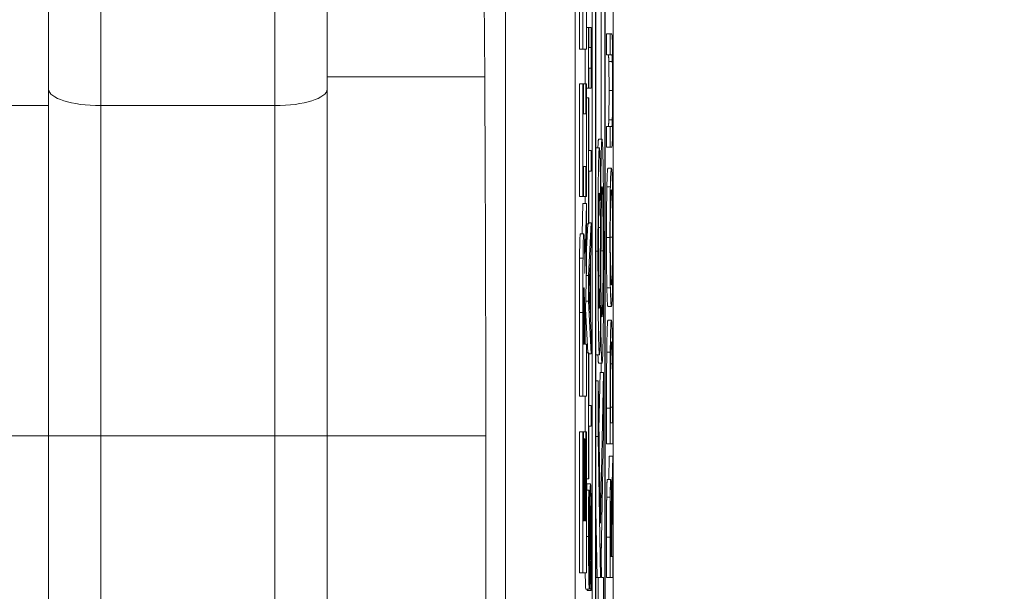
# Model space of a CAD drawing. Units: inches. Extents: x 0.1 to 10.9, y 0.1 to 8.4.
# Drawn here: x 8.9 to 9, y 4.8 to 4.8 of the extents above; entities that cross this region are included whole.
import ezdxf

# ---------------------------------------------------------------- set-up
doc = ezdxf.new("R2010")
doc.units = ezdxf.units.IN
doc.header["$MEASUREMENT"] = 0
for name, color, linetype, lineweight in [('Dimension (ANSI)', 7, 'Continuous', 5), ('Visible (ANSI)', 7, 'Continuous', 5), ('Visible Narrow (ANSI)', 7, 'Continuous', 5)]:
    doc.layers.add(name, color=color, linetype=linetype, lineweight=lineweight)
doc.styles.add('Note Text (ANSI)', font='tahoma.ttf')
doc.dimstyles.new('Default (ANSI)', dxfattribs={"dimtxt": 0.045, "dimasz": 0.06, "dimexe": 0.0625, "dimexo": 0.001, "dimgap": 0.031, "dimtad": 0, "dimtih": 1, "dimtoh": 1, "dimrnd": 1e-08, "dimzin": 4, "dimdsep": 46, "dimtxsty": 'Note Text (ANSI)', "dimblk": 'Filled-1', "dimcen": 0.09, "dimdle": 0.394, "dimclrd": 256, "dimclre": 256, "dimclrt": 256, "dimadec": 0, "dimazin": 1, "dimtfac": 2.666667, "dimtofl": 0, "dimtmove": 0, "dimatfit": 3, "dimldrblk": 'Filled-1', "dimfxl": 1, "dimtolj": 1, "dimtzin": 4, "dimlwd": -1, "dimlwe": -1, "dimarcsym": 0})

# ---------------------------------------------------------------- blocks, each defined once
blk = doc.blocks.new('Filled-1')
at = {"color": 0}
for p, q in [((0, 0), (-1, 0.1667)), ((-1, 0.1667), (-1, -0.1667)), ((-1, 0), (0, 0)), ((-1, -0.1667), (0, 0))]:
    blk.add_line(p, q, dxfattribs=at)
at = {"color": 0, "flags": 128}
blk.add_lwpolyline([(-1, -0.1667), (0, 0), (-1, 0.1667), (-1, -0.1667)], dxfattribs=at)
at = {"color": 0}
blk.add_solid([(-1, -0.1667), (0, 0), (-1, 0.1667), (-1, -0.1667)], dxfattribs=at)
blk = doc.blocks.new('*D25')
at = {"layer": 'Defpoints', "color": 0, "transparency": 16777216}
for p in [(9.657394, 5.339922), (8.94258, 4.956628), (9.657394, 4.474722)]:
    blk.add_point(p, dxfattribs=at)
at = {"layer": 'Dimension (ANSI)', "transparency": 16777216}
for p, q in [((8.94258, 4.957628), (8.94258, 5.402422)), ((9.657394, 4.475722), (9.657394, 5.402422)), ((9.00258, 5.339922), (9.200384, 5.339922)), ((9.597394, 5.339922), (9.39959, 5.339922))]:
    blk.add_line(p, q, dxfattribs=at)
at = {"layer": 'Dimension (ANSI)', "transparency": 16777216, "xscale": 0.0599999986588955, "yscale": 0.0599999986588955, "zscale": 0.0599999986588955, "rotation": 180}
blk.add_blockref('Filled-1', (8.94258, 5.339922), dxfattribs=at)
at = {"layer": 'Dimension (ANSI)', "transparency": 16777216, "xscale": 0.0599999986588955, "yscale": 0.0599999986588955, "zscale": 0.0599999986588955}
blk.add_blockref('Filled-1', (9.657394, 5.339922), dxfattribs=at)
at = {"layer": 'Dimension (ANSI)', "transparency": 16777216, "insert": (9.299987, 5.339922), "char_height": 0.045, "attachment_point": 5, "style": 'Note Text (ANSI)'}
blk.add_mtext('\\A1; 3.27\\P[83]', dxfattribs=at)
blk = doc.blocks.new('*D26')
at = {"layer": 'Defpoints', "color": 0, "transparency": 16777216}
for p in [(8.88008, 4.956628), (8.732938, 4.474722), (9.594894, 4.474722)]:
    blk.add_point(p, dxfattribs=at)
at = {"layer": 'Dimension (ANSI)', "transparency": 16777216}
for p, q in [((8.87908, 4.956628), (8.670438, 4.956628)), ((8.732938, 4.896628), (8.732938, 4.814079)), ((8.732938, 4.534722), (8.732938, 4.617271)), ((9.593894, 4.474722), (8.670438, 4.474722))]:
    blk.add_line(p, q, dxfattribs=at)
at = {"layer": 'Dimension (ANSI)', "transparency": 16777216, "xscale": 0.0599999986588955, "yscale": 0.0599999986588955, "zscale": 0.0599999986588955}
for p, rotation in [((8.732938, 4.956628), 90), ((8.732938, 4.474722), 270)]:
    blk.add_blockref('Filled-1', p, dxfattribs=dict(at, rotation=rotation))
at = {"layer": 'Dimension (ANSI)', "transparency": 16777216, "insert": (8.732938, 4.715675), "char_height": 0.045, "attachment_point": 5, "style": 'Note Text (ANSI)'}
blk.add_mtext('\\A1; 2.20\\P[56]', dxfattribs=at)

msp = doc.modelspace()

# ---------------------------------------------------------------- linework, layer by layer
at = {"layer": 'Visible (ANSI)'}
for p, q in [((8.94807, 4.828503), (8.94807, 4.458714)), ((8.950456, 4.459188), (8.950456, 4.828029)), ((8.949143, 4.559325), (8.949143, 4.821343)), ((8.949362, 4.821343), (8.949362, 4.465874)), ((8.949959, 4.465874), (8.949959, 4.821343)), ((8.949382, 4.467036), (8.949382, 4.820181)), ((8.94972, 4.778894), (8.94972, 4.820181)), ((8.949938, 4.820181), (8.949938, 4.467036)), ((8.914987, 4.78205), (8.914987, 4.808049)), ((8.932487, 4.808049), (8.932487, 4.78205)), ((8.942396, 4.782826), (8.94226, 4.806246)), ((8.943695, 4.806246), (8.943695, 4.480971)), ((8.94834, 4.784564), (8.94834, 4.793434)), ((8.948559, 4.793434), (8.948559, 4.784564)), ((8.948788, 4.784564), (8.948788, 4.793434)), ((8.948788, 4.785921), (8.948921, 4.785921)), ((8.948938, 4.785921), (8.948921, 4.785921)), ((8.948921, 4.785921), (8.948921, 4.782108)), ((8.948938, 4.784669), (8.948938, 4.785921)), ((8.948938, 4.785921), (8.949075, 4.785921)), ((8.949093, 4.785921), (8.949075, 4.785921)), ((8.949075, 4.785921), (8.949075, 4.784669)), ((8.949093, 4.782108), (8.949093, 4.785921)), ((8.95005, 4.785522), (8.950269, 4.785522)), ((8.95005, 4.784214), (8.95005, 4.785522)), ((8.950376, 4.785522), (8.950269, 4.785522)), ((8.950269, 4.785522), (8.950269, 4.784214)), ((8.94834, 4.784564), (8.948559, 4.784564)), ((8.948559, 4.784564), (8.948788, 4.784564)), ((8.948702, 4.782373), (8.948702, 4.784564)), ((8.949075, 4.784669), (8.948938, 4.784669)), ((8.95005, 4.784214), (8.950269, 4.784214)), ((8.950269, 4.784214), (8.950377, 4.784214)), ((8.948938, 4.782108), (8.948938, 4.78336)), ((8.948938, 4.78336), (8.949075, 4.78336)), ((8.949075, 4.78336), (8.949075, 4.782108)), ((8.914987, 4.76026), (8.914987, 4.78205)), ((8.94834, 4.782373), (8.948559, 4.782373)), ((8.94834, 4.77531), (8.94834, 4.782373)), ((8.948598, 4.782373), (8.948559, 4.782373)), ((8.948559, 4.782373), (8.948559, 4.77531)), ((8.948598, 4.78049), (8.948598, 4.782373)), ((8.948598, 4.782373), (8.948748, 4.782373)), ((8.948788, 4.782373), (8.948748, 4.782373)), ((8.948748, 4.782373), (8.948748, 4.78049)), ((8.948788, 4.77531), (8.948788, 4.782373)), ((8.948788, 4.782108), (8.948921, 4.782108)), ((8.948921, 4.782108), (8.948938, 4.782108)), ((8.948938, 4.782108), (8.949075, 4.782108)), ((8.949075, 4.782108), (8.949093, 4.782108)), ((8.948788, 4.781494), (8.948921, 4.781494)), ((8.948941, 4.781494), (8.948921, 4.781494)), ((8.948921, 4.781494), (8.948921, 4.773581)), ((8.948941, 4.778191), (8.948941, 4.781494)), ((8.948748, 4.78049), (8.948598, 4.78049)), ((8.95005, 4.779707), (8.950269, 4.779707)), ((8.95005, 4.778399), (8.95005, 4.779707)), ((8.950376, 4.779707), (8.950269, 4.779707)), ((8.950269, 4.779707), (8.950269, 4.778399)), ((8.949548, 4.778894), (8.949766, 4.778894)), ((8.949093, 4.778191), (8.948941, 4.778191)), ((8.949093, 4.776883), (8.949093, 4.778191)), ((8.949382, 4.778351), (8.949598, 4.778351)), ((8.95005, 4.778399), (8.950269, 4.778399)), ((8.950269, 4.778399), (8.950376, 4.778399)), ((8.948598, 4.77531), (8.948598, 4.777193)), ((8.948598, 4.777193), (8.948748, 4.777193)), ((8.948748, 4.777193), (8.948748, 4.77531)), ((8.948941, 4.773581), (8.948941, 4.776883)), ((8.948941, 4.776883), (8.949093, 4.776883)), ((8.950136, 4.777083), (8.950355, 4.777083)), ((8.95007, 4.775902), (8.950289, 4.775902)), ((8.94834, 4.77531), (8.948559, 4.77531)), ((8.948559, 4.77531), (8.948598, 4.77531)), ((8.948598, 4.77531), (8.948748, 4.77531)), ((8.948702, 4.774864), (8.948702, 4.77531)), ((8.948748, 4.77531), (8.948788, 4.77531)), ((8.949681, 4.775065), (8.949679, 4.775065)), ((8.948527, 4.772949), (8.948569, 4.774864)), ((8.948569, 4.774864), (8.948788, 4.774864)), ((8.948788, 4.774864), (8.94869, 4.77045)), ((8.948788, 4.770854), (8.948788, 4.774864)), ((8.948788, 4.771986), (8.94887, 4.773581)), ((8.948788, 4.773581), (8.948921, 4.773581)), ((8.949093, 4.773652), (8.948921, 4.770334)), ((8.948921, 4.773581), (8.948941, 4.773581)), ((8.948941, 4.773652), (8.949093, 4.773652)), ((8.949093, 4.772272), (8.949093, 4.773652)), ((8.949548, 4.773358), (8.949667, 4.773358)), ((8.948403, 4.772949), (8.948621, 4.772949)), ((8.949045, 4.771379), (8.949093, 4.772272)), ((8.949045, 4.767622), (8.949045, 4.771379)), ((8.948703, 4.767206), (8.948788, 4.770854)), ((8.948944, 4.769496), (8.949025, 4.77102)), ((8.949025, 4.77102), (8.949025, 4.767981)), ((8.948776, 4.770334), (8.948921, 4.770334)), ((8.948921, 4.770334), (8.948921, 4.768722)), ((8.949549, 4.77031), (8.949646, 4.77031)), ((8.949025, 4.767981), (8.948944, 4.769496)), ((8.95007, 4.76956), (8.950289, 4.76956)), ((8.948871, 4.765468), (8.948727, 4.768236)), ((8.948738, 4.768722), (8.948921, 4.768722)), ((8.948921, 4.768722), (8.949093, 4.765404)), ((8.949677, 4.768476), (8.949679, 4.768476)), ((8.950136, 4.76838), (8.950355, 4.76838)), ((8.94834, 4.762738), (8.94834, 4.768014)), ((8.948559, 4.768014), (8.948559, 4.762738)), ((8.949093, 4.766728), (8.949045, 4.767622)), ((8.948601, 4.766014), (8.948601, 4.76712)), ((8.948703, 4.766014), (8.948703, 4.767206)), ((8.950136, 4.767518), (8.950355, 4.767518)), ((8.948662, 4.766961), (8.948662, 4.766014)), ((8.949093, 4.765404), (8.949093, 4.766728)), ((8.948662, 4.766014), (8.948601, 4.766014)), ((8.948788, 4.766014), (8.948703, 4.766014)), ((8.948788, 4.762738), (8.948788, 4.766014)), ((8.948788, 4.765468), (8.948921, 4.765468)), ((8.948941, 4.765468), (8.948921, 4.765468)), ((8.948921, 4.765468), (8.948921, 4.757555)), ((8.948941, 4.762165), (8.948941, 4.765468)), ((8.948941, 4.765404), (8.949093, 4.765404)), ((8.949382, 4.765349), (8.949601, 4.765349)), ((8.949548, 4.764822), (8.949767, 4.764822)), ((8.94972, 4.764232), (8.94972, 4.764822)), ((8.9503, 4.764782), (8.950409, 4.764782)), ((8.949571, 4.760639), (8.949643, 4.764232)), ((8.949643, 4.764232), (8.949862, 4.764232)), ((8.949862, 4.764232), (8.949672, 4.754771)), ((8.949862, 4.760498), (8.949862, 4.764232)), ((8.949382, 4.763705), (8.949518, 4.763705)), ((8.949672, 4.754771), (8.949518, 4.763705)), ((8.949518, 4.763705), (8.949518, 4.760211)), ((8.94834, 4.762738), (8.948559, 4.762738)), ((8.948559, 4.762738), (8.948788, 4.762738)), ((8.948702, 4.760505), (8.948702, 4.762738)), ((8.949093, 4.762165), (8.948941, 4.762165)), ((8.949093, 4.760857), (8.949093, 4.762165)), ((8.950289, 4.761065), (8.950289, 4.762062)), ((8.950421, 4.762062), (8.950421, 4.761065)), ((8.950441, 4.759756), (8.950441, 4.762022)), ((8.95005, 4.759756), (8.95005, 4.761998)), ((8.950269, 4.761998), (8.950269, 4.759756)), ((8.948941, 4.757555), (8.948941, 4.760857)), ((8.948941, 4.760857), (8.949093, 4.760857)), ((8.950421, 4.761065), (8.950289, 4.761065)), ((8.914987, 4.715675), (8.914987, 4.76026)), ((8.932487, 4.76026), (8.932487, 4.715675)), ((8.94246, 4.715675), (8.94246, 4.76026)), ((8.94834, 4.760505), (8.948559, 4.760505)), ((8.94834, 4.751634), (8.94834, 4.760505)), ((8.948602, 4.760505), (8.948559, 4.760505)), ((8.948559, 4.760505), (8.948559, 4.751634)), ((8.948602, 4.75491), (8.948602, 4.760505)), ((8.948602, 4.760505), (8.948744, 4.760505)), ((8.948788, 4.760505), (8.948744, 4.760505)), ((8.948744, 4.760505), (8.948744, 4.75491)), ((8.948788, 4.751634), (8.948788, 4.760505)), ((8.949382, 4.760211), (8.949518, 4.760211)), ((8.949518, 4.760211), (8.949677, 4.751357)), ((8.949702, 4.752617), (8.949862, 4.760498)), ((8.948602, 4.760069), (8.948642, 4.760069)), ((8.948686, 4.760069), (8.948642, 4.760069)), ((8.948642, 4.760069), (8.948642, 4.75491)), ((8.948686, 4.75491), (8.948686, 4.760069)), ((8.95005, 4.759756), (8.950269, 4.759756)), ((8.950269, 4.759756), (8.950441, 4.759756)), ((8.950191, 4.757515), (8.950222, 4.758975)), ((8.950222, 4.758975), (8.950441, 4.758975)), ((8.950441, 4.758975), (8.950366, 4.755473)), ((8.950441, 4.757275), (8.950441, 4.758975)), ((8.948788, 4.757555), (8.948921, 4.757555)), ((8.948825, 4.757227), (8.949044, 4.757227)), ((8.948921, 4.757555), (8.948941, 4.757555)), ((8.950097, 4.757515), (8.950316, 4.757515)), ((8.950372, 4.754164), (8.950441, 4.757275)), ((8.948788, 4.756845), (8.948929, 4.756845)), ((8.948956, 4.756845), (8.948929, 4.756845)), ((8.948956, 4.756749), (8.948956, 4.756845)), ((8.949458, 4.751357), (8.949382, 4.755581)), ((8.950295, 4.755592), (8.950344, 4.755592)), ((8.948642, 4.75491), (8.948602, 4.75491)), ((8.948744, 4.75491), (8.948686, 4.75491)), ((8.950372, 4.752665), (8.950372, 4.754164)), ((8.94972, 4.751641), (8.94972, 4.753478)), ((8.95005, 4.751356), (8.95005, 4.753893)), ((8.950269, 4.753893), (8.950269, 4.751356)), ((8.950289, 4.752665), (8.950289, 4.753965)), ((8.950353, 4.753813), (8.950353, 4.752665)), ((8.949725, 4.751357), (8.949702, 4.752617)), ((8.950353, 4.752665), (8.950289, 4.752665)), ((8.950441, 4.752665), (8.950372, 4.752665)), ((8.950441, 4.751356), (8.950441, 4.752665)), ((8.94834, 4.751634), (8.948559, 4.751634)), ((8.948559, 4.751634), (8.948788, 4.751634)), ((8.949382, 4.751357), (8.949518, 4.751357)), ((8.949677, 4.751357), (8.949518, 4.751357)), ((8.949518, 4.751357), (8.949518, 4.748485)), ((8.949862, 4.751357), (8.949725, 4.751357)), ((8.949862, 4.748485), (8.949862, 4.751357)), ((8.95005, 4.751356), (8.950269, 4.751356)), ((8.950269, 4.751356), (8.950441, 4.751356)), ((8.948748, 4.750606), (8.948967, 4.750606)), ((8.948835, 4.750535), (8.948835, 4.750606)), ((8.948835, 4.750535), (8.949054, 4.750535)), ((8.948974, 4.75063), (8.949054, 4.75063)), ((8.949054, 4.75063), (8.949054, 4.750535)), ((8.949054, 4.750535), (8.949082, 4.750535))]:
    msp.add_line(p, q, dxfattribs=at)
for points, degree, knots in [([(8.950428, 4.784581), (8.950426, 4.784756), (8.950422, 4.784905), (8.950415, 4.785154), (8.950411, 4.785248), (8.950397, 4.785476), (8.950386, 4.785522), (8.950376, 4.785522)], 3, [-0.03760246, -0.03760246, -0.03760246, -0.03760246, -0.0292035, -0.0292035, -0.02061143, -0.02061143, 0, 0, 0, 0]), ([(8.950444, 4.781957), (8.950444, 4.782807), (8.950442, 4.783301), (8.950437, 4.783966), (8.950433, 4.784295), (8.950428, 4.784581)], 3, [-0.02494248, -0.02494248, -0.02494248, -0.02494248, -0.01397433, -0.01397433, 0, 0, 0, 0]), ([(8.950377, 4.784214), (8.950388, 4.784214), (8.950394, 4.784156), (8.950402, 4.784063), (8.950406, 4.783955), (8.950411, 4.783791)], 3, [-0.01632644, -0.01632644, -0.01632644, -0.01632644, -0.01035812, -0.01035812, 0, 0, 0, 0]), ([(8.950411, 4.783791), (8.950413, 4.783702), (8.950415, 4.783595), (8.950419, 4.783306), (8.950421, 4.783143), (8.950424, 4.782694), (8.950425, 4.782326), (8.950425, 4.781957)], 3, [-0.02008036, -0.02008036, -0.02008036, -0.02008036, -0.01694145, -0.01694145, -0.0128723, -0.0128723, 0, 0, 0, 0]), ([(8.94246, 4.76026), (8.94246, 4.764085), (8.942454, 4.767911), (8.942433, 4.775465), (8.942417, 4.779195), (8.942396, 4.782826)], 3, [-0.2665586, -0.2665586, -0.2665586, -0.2665586, -0.133314, -0.133314, 0, 0, 0, 0]), ([(8.932487, 4.78205), (8.932487, 4.77854), (8.932487, 4.774941), (8.932487, 4.771289), (8.932487, 4.767637), (8.932487, 4.76396), (8.932487, 4.76026)], 3, [0, 0, 0, 0, 0.5, 0.5, 0.5, 1, 1, 1, 1]), ([(8.950425, 4.781957), (8.950425, 4.781709), (8.950424, 4.781456), (8.950423, 4.781042), (8.950421, 4.780808), (8.950417, 4.7804), (8.950414, 4.78025), (8.950411, 4.78013)], 3, [-0.03044237, -0.03044237, -0.03044237, -0.03044237, -0.0171349, -0.0171349, -0.0075863, -0.0075863, 0, 0, 0, 0]), ([(8.950428, 4.77934), (8.950431, 4.779492), (8.950433, 4.77966), (8.950437, 4.780031), (8.950439, 4.780232), (8.950442, 4.780742), (8.950444, 4.781223), (8.950444, 4.781957)], 3, [-0.06051498, -0.06051498, -0.06051498, -0.06051498, -0.04330801, -0.04330801, -0.02555906, -0.02555906, 0, 0, 0, 0]), ([(8.950411, 4.78013), (8.950406, 4.779961), (8.950401, 4.779852), (8.950393, 4.779764), (8.950387, 4.779707), (8.950376, 4.779707)], 3, [-0.06441008, -0.06441008, -0.06441008, -0.06441008, -0.02247983, -0.02247983, 0, 0, 0, 0]), ([(8.950376, 4.778399), (8.950397, 4.778399), (8.950407, 4.778597), (8.950418, 4.778863), (8.950424, 4.77907), (8.950428, 4.77934)], 3, [-0.02418925, -0.02418925, -0.02418925, -0.02418925, -0.01318381, -0.01318381, 0, 0, 0, 0]), ([(8.949766, 4.778894), (8.949755, 4.778894), (8.949743, 4.778794), (8.949724, 4.778332), (8.949716, 4.778043), (8.949696, 4.776893), (8.949687, 4.77598), (8.949681, 4.775065)], 3, [-0.08402903, -0.08402903, -0.08402903, -0.08402903, -0.05612546, -0.05612546, -0.03464469, -0.03464469, 0, 0, 0, 0]), ([(8.94987, 4.771858), (8.94987, 4.772478), (8.949869, 4.773097), (8.949865, 4.77427), (8.949862, 4.774818), (8.949849, 4.77632), (8.949839, 4.776983), (8.949823, 4.777854), (8.949814, 4.778232), (8.949791, 4.77877), (8.949779, 4.778894), (8.949766, 4.778894)], 3, [-0.09146316, -0.09146316, -0.09146316, -0.09146316, -0.07983589, -0.07983589, -0.06900582, -0.06900582, -0.04874435, -0.04874435, -0.02514164, -0.02514164, 0, 0, 0, 0]), ([(8.949598, 4.778351), (8.949593, 4.778351), (8.949587, 4.778323), (8.949576, 4.778203), (8.949571, 4.778115), (8.949557, 4.777759), (8.949549, 4.777415), (8.949535, 4.776579), (8.949526, 4.775966), (8.949513, 4.774042), (8.949511, 4.772941), (8.949511, 4.771858)], 3, [-0.1453917, -0.1453917, -0.1453917, -0.1453917, -0.1261965, -0.1261965, -0.1078476, -0.1078476, -0.0719527, -0.0719527, -0.0377154, -0.0377154, 0, 0, 0, 0]), ([(8.949679, 4.775065), (8.949673, 4.775768), (8.949666, 4.776411), (8.949645, 4.777555), (8.949633, 4.777875), (8.949617, 4.77824), (8.949608, 4.778351), (8.949598, 4.778351)], 3, [-0.0480066, -0.0480066, -0.0480066, -0.0480066, -0.03465621, -0.03465621, -0.01929134, -0.01929134, 0, 0, 0, 0]), ([(8.950355, 4.777083), (8.950335, 4.777083), (8.950322, 4.776891), (8.950304, 4.776501), (8.950296, 4.776247), (8.950289, 4.775902)], 3, [-0.03881777, -0.03881777, -0.03881777, -0.03881777, -0.01849364, -0.01849364, 0, 0, 0, 0]), ([(8.950421, 4.775902), (8.950417, 4.776099), (8.950413, 4.776267), (8.950403, 4.776562), (8.950398, 4.776683), (8.950384, 4.776939), (8.950371, 4.777083), (8.950355, 4.777083)], 3, [-0.07185308, -0.07185308, -0.07185308, -0.07185308, -0.05325498, -0.05325498, -0.03318844, -0.03318844, 0, 0, 0, 0]), ([(8.949712, 4.773389), (8.949718, 4.77416), (8.949725, 4.774796), (8.949736, 4.775361), (8.94974, 4.775558), (8.949754, 4.77587), (8.949763, 4.775926), (8.949771, 4.775926)], 3, [-0.06792942, -0.06792942, -0.06792942, -0.06792942, -0.03067358, -0.03067358, -0.01603617, -0.01603617, 0, 0, 0, 0]), ([(8.949771, 4.775926), (8.94978, 4.775926), (8.94979, 4.775844), (8.949805, 4.775465), (8.949811, 4.775228), (8.949821, 4.774658), (8.949826, 4.774279), (8.949834, 4.773152), (8.949836, 4.772519), (8.949836, 4.77189)], 3, [-0.09582469, -0.09582469, -0.09582469, -0.09582469, -0.06583042, -0.06583042, -0.04223846, -0.04223846, -0.02192466, -0.02192466, 0, 0, 0, 0]), ([(8.950289, 4.775902), (8.950285, 4.775709), (8.950281, 4.775494), (8.950275, 4.774965), (8.950272, 4.774683), (8.950267, 4.773923), (8.950265, 4.77333), (8.950265, 4.772727)], 3, [-0.03488862, -0.03488862, -0.03488862, -0.03488862, -0.02866111, -0.02866111, -0.0209848, -0.0209848, 0, 0, 0, 0]), ([(8.950303, 4.774913), (8.950311, 4.775261), (8.95032, 4.775427), (8.950334, 4.775663), (8.950345, 4.775719), (8.950355, 4.775719)], 3, [-0.0304557, -0.0304557, -0.0304557, -0.0304557, -0.02007882, -0.02007882, 0, 0, 0, 0]), ([(8.950355, 4.775719), (8.950362, 4.775719), (8.95037, 4.77569), (8.950383, 4.775551), (8.950389, 4.775452), (8.950403, 4.775091), (8.950408, 4.77484), (8.950416, 4.774419), (8.950419, 4.774149), (8.950423, 4.77349), (8.950425, 4.773116), (8.950425, 4.772735)], 3, [-0.04741968, -0.04741968, -0.04741968, -0.04741968, -0.04007681, -0.04007681, -0.03380475, -0.03380475, -0.0248011, -0.0248011, -0.01326676, -0.01326676, 0, 0, 0, 0]), ([(8.950444, 4.772727), (8.950444, 4.773078), (8.950444, 4.773428), (8.950441, 4.774093), (8.950439, 4.774413), (8.950433, 4.775169), (8.950428, 4.775564), (8.950421, 4.775902)], 3, [-0.04159661, -0.04159661, -0.04159661, -0.04159661, -0.02928975, -0.02928975, -0.01778624, -0.01778624, 0, 0, 0, 0]), ([(8.949545, 4.771842), (8.949545, 4.772171), (8.949545, 4.772503), (8.949547, 4.773116), (8.949548, 4.7734), (8.949553, 4.773976), (8.949556, 4.774342), (8.949567, 4.774948), (8.949573, 4.775151), (8.949585, 4.775445), (8.949592, 4.775511), (8.949599, 4.775511)], 3, [-0.07745948, -0.07745948, -0.07745948, -0.07745948, -0.05996592, -0.05996592, -0.04432024, -0.04432024, -0.02667314, -0.02667314, -0.01394179, -0.01394179, 0, 0, 0, 0]), ([(8.949599, 4.775511), (8.949607, 4.775511), (8.949615, 4.775462), (8.949634, 4.775172), (8.949641, 4.774913), (8.949653, 4.774438), (8.949661, 4.773896), (8.949667, 4.773358)], 3, [-0.03315102, -0.03315102, -0.03315102, -0.03315102, -0.02898656, -0.02898656, -0.02286903, -0.02286903, 0, 0, 0, 0]), ([(8.950285, 4.772735), (8.950285, 4.772992), (8.950285, 4.773247), (8.950288, 4.773729), (8.950289, 4.773954), (8.950294, 4.774458), (8.950298, 4.774706), (8.950303, 4.774913)], 3, [-0.02921501, -0.02921501, -0.02921501, -0.02921501, -0.02025609, -0.02025609, -0.0118747, -0.0118747, 0, 0, 0, 0]), ([(8.949667, 4.773358), (8.949664, 4.772621), (8.949659, 4.771947), (8.949654, 4.771297), (8.949649, 4.770699), (8.949646, 4.77031)], 3, [-0.02552331, -0.02552331, -0.02552331, -0.02552331, -0.01513599, -0.01513599, 0, 0, 0, 0]), ([(8.94969, 4.770231), (8.949694, 4.770843), (8.949698, 4.771457), (8.949705, 4.772492), (8.949708, 4.772991), (8.949712, 4.773389)], 3, [-0.03861314, -0.03861314, -0.03861314, -0.03861314, -0.015618, -0.015618, 0, 0, 0, 0]), ([(8.948621, 4.772949), (8.948615, 4.772949), (8.948608, 4.772911), (8.948597, 4.77273), (8.948592, 4.772607), (8.948581, 4.772137), (8.948575, 4.771807), (8.948571, 4.771417)], 3, [-0.04392681, -0.04392681, -0.04392681, -0.04392681, -0.02860685, -0.02860685, -0.01608233, -0.01608233, 0, 0, 0, 0]), ([(8.94869, 4.77045), (8.948685, 4.771015), (8.948679, 4.771522), (8.948663, 4.772381), (8.948655, 4.77257), (8.948642, 4.772872), (8.948632, 4.772949), (8.948621, 4.772949)], 3, [-0.0369958, -0.0369958, -0.0369958, -0.0369958, -0.02877959, -0.02877959, -0.02034742, -0.02034742, 0, 0, 0, 0]), ([(8.950265, 4.772727), (8.950265, 4.772374), (8.950266, 4.772021), (8.950268, 4.771351), (8.95027, 4.771039), (8.950277, 4.770288), (8.950282, 4.769894), (8.950289, 4.76956)], 3, [-0.04135962, -0.04135962, -0.04135962, -0.04135962, -0.02913245, -0.02913245, -0.01763659, -0.01763659, 0, 0, 0, 0]), ([(8.950303, 4.770549), (8.9503, 4.77069), (8.950297, 4.770849), (8.950291, 4.771234), (8.95029, 4.771427), (8.950286, 4.771948), (8.950285, 4.772342), (8.950285, 4.772735)], 3, [-0.02483784, -0.02483784, -0.02483784, -0.02483784, -0.01962553, -0.01962553, -0.01369727, -0.01369727, 0, 0, 0, 0]), ([(8.950425, 4.772735), (8.950425, 4.772519), (8.950424, 4.772303), (8.950423, 4.771892), (8.950422, 4.771699), (8.950417, 4.771199), (8.950414, 4.770927), (8.950403, 4.770378), (8.950397, 4.770178), (8.950379, 4.769818), (8.950367, 4.769744), (8.950355, 4.769744)], 3, [-0.05981715, -0.05981715, -0.05981715, -0.05981715, -0.05346553, -0.05346553, -0.04749096, -0.04749096, -0.03725952, -0.03725952, -0.02349423, -0.02349423, 0, 0, 0, 0]), ([(8.950421, 4.769552), (8.950425, 4.769746), (8.950428, 4.769961), (8.950434, 4.770426), (8.950437, 4.770676), (8.950443, 4.771517), (8.950444, 4.772118), (8.950444, 4.772727)], 3, [-0.04274066, -0.04274066, -0.04274066, -0.04274066, -0.03173597, -0.03173597, -0.02120274, -0.02120274, 0, 0, 0, 0]), ([(8.948571, 4.771417), (8.948566, 4.770954), (8.948563, 4.770454), (8.94856, 4.769697), (8.948559, 4.769101), (8.948559, 4.768014)], 3, [-0.1297736, -0.1297736, -0.1297736, -0.1297736, -0.0378635, -0.0378635, 0, 0, 0, 0]), ([(8.949511, 4.771858), (8.949511, 4.771239), (8.949512, 4.77062), (8.949516, 4.769458), (8.949519, 4.768919), (8.94953, 4.767554), (8.949539, 4.766975), (8.949553, 4.766232), (8.949561, 4.76591), (8.94958, 4.765454), (8.94959, 4.765349), (8.949601, 4.765349)], 3, [-0.08045747, -0.08045747, -0.08045747, -0.08045747, -0.06913461, -0.06913461, -0.05873172, -0.05873172, -0.04139509, -0.04139509, -0.0213096, -0.0213096, 0, 0, 0, 0]), ([(8.949596, 4.768252), (8.949592, 4.768252), (8.949589, 4.768269), (8.949582, 4.768341), (8.949579, 4.768395), (8.949571, 4.7686), (8.949566, 4.768788), (8.949558, 4.769254), (8.949553, 4.769607), (8.949546, 4.770655), (8.949545, 4.77125), (8.949545, 4.771842)], 3, [-0.08196427, -0.08196427, -0.08196427, -0.08196427, -0.07011051, -0.07011051, -0.05900311, -0.05900311, -0.03929455, -0.03929455, -0.02062801, -0.02062801, 0, 0, 0, 0]), ([(8.949836, 4.77189), (8.949836, 4.771294), (8.949834, 4.77071), (8.949826, 4.769611), (8.94982, 4.769188), (8.949808, 4.768519), (8.949801, 4.768243), (8.949784, 4.767833), (8.949774, 4.767742), (8.949764, 4.767742)], 3, [-0.06910592, -0.06910592, -0.06910592, -0.06910592, -0.05330594, -0.05330594, -0.03746894, -0.03746894, -0.01998473, -0.01998473, 0, 0, 0, 0]), ([(8.94984, 4.766673), (8.94985, 4.767334), (8.949857, 4.768101), (8.949866, 4.769502), (8.94987, 4.770459), (8.94987, 4.771858)], 3, [-0.119392, -0.119392, -0.119392, -0.119392, -0.0487397, -0.0487397, 0, 0, 0, 0]), ([(8.949646, 4.77031), (8.949642, 4.769829), (8.949636, 4.769353), (8.949624, 4.768708), (8.949619, 4.768554), (8.949609, 4.768311), (8.949602, 4.768252), (8.949596, 4.768252)], 3, [-0.03492415, -0.03492415, -0.03492415, -0.03492415, -0.02233036, -0.02233036, -0.01315484, -0.01315484, 0, 0, 0, 0]), ([(8.949764, 4.767742), (8.949755, 4.767742), (8.949746, 4.767812), (8.949729, 4.76812), (8.949722, 4.768342), (8.949704, 4.769082), (8.949697, 4.769622), (8.94969, 4.770231)], 3, [-0.06232489, -0.06232489, -0.06232489, -0.06232489, -0.04283625, -0.04283625, -0.0246249, -0.0246249, 0, 0, 0, 0]), ([(8.950355, 4.769744), (8.950346, 4.769744), (8.950333, 4.769788), (8.950314, 4.770151), (8.950308, 4.770318), (8.950303, 4.770549)], 3, [-0.03957545, -0.03957545, -0.03957545, -0.03957545, -0.01314327, -0.01314327, 0, 0, 0, 0]), ([(8.948604, 4.768748), (8.948605, 4.768912), (8.948607, 4.769064), (8.948611, 4.769267), (8.948613, 4.769365), (8.94862, 4.769533), (8.948624, 4.769567), (8.948629, 4.769567)], 3, [-0.027728, -0.027728, -0.027728, -0.027728, -0.01580534, -0.01580534, -0.00842731, -0.00842731, 0, 0, 0, 0]), ([(8.948629, 4.769567), (8.948632, 4.769567), (8.948635, 4.769553), (8.948642, 4.76948), (8.948644, 4.769428), (8.948649, 4.769255), (8.948652, 4.769111), (8.948655, 4.768939)], 3, [-0.0177246, -0.0177246, -0.0177246, -0.0177246, -0.01251706, -0.01251706, -0.00764742, -0.00764742, 0, 0, 0, 0]), ([(8.950289, 4.76956), (8.950297, 4.769161), (8.950306, 4.76888), (8.950323, 4.768568), (8.950335, 4.76838), (8.950355, 4.76838)], 3, [-0.1020585, -0.1020585, -0.1020585, -0.1020585, -0.0389283, -0.0389283, 0, 0, 0, 0]), ([(8.950355, 4.76838), (8.950369, 4.76838), (8.950384, 4.768489), (8.950406, 4.768967), (8.950414, 4.769215), (8.950421, 4.769552)], 3, [-0.04715285, -0.04715285, -0.04715285, -0.04715285, -0.01792415, -0.01792415, 0, 0, 0, 0]), ([(8.948655, 4.768939), (8.948656, 4.768827), (8.948658, 4.768703), (8.94866, 4.768374), (8.948661, 4.768198), (8.948662, 4.767753), (8.948662, 4.767338), (8.948662, 4.766961)], 3, [-0.01742384, -0.01742384, -0.01742384, -0.01742384, -0.01569699, -0.01569699, -0.01313603, -0.01313603, 0, 0, 0, 0]), ([(8.948601, 4.76712), (8.948601, 4.767434), (8.948601, 4.767749), (8.948602, 4.768297), (8.948603, 4.768529), (8.948604, 4.768748)], 3, [-0.01918014, -0.01918014, -0.01918014, -0.01918014, -0.00823972, -0.00823972, 0, 0, 0, 0]), ([(8.949601, 4.765349), (8.94961, 4.765349), (8.949619, 4.765413), (8.949636, 4.765757), (8.949643, 4.76602), (8.94966, 4.766815), (8.949669, 4.767612), (8.949677, 4.768476)], 3, [-0.05995245, -0.05995245, -0.05995245, -0.05995245, -0.04784649, -0.04784649, -0.03404163, -0.03404163, 0, 0, 0, 0]), ([(8.949679, 4.768476), (8.949685, 4.767678), (8.949693, 4.766934), (8.949714, 4.765737), (8.949725, 4.765401), (8.949744, 4.764946), (8.949755, 4.764822), (8.949767, 4.764822)], 3, [-0.05941211, -0.05941211, -0.05941211, -0.05941211, -0.04107034, -0.04107034, -0.02343184, -0.02343184, 0, 0, 0, 0]), ([(8.950355, 4.767518), (8.950345, 4.767518), (8.950336, 4.767461), (8.950316, 4.767152), (8.950309, 4.766919), (8.950295, 4.766396), (8.950288, 4.765999), (8.950283, 4.765524)], 3, [-0.0443282, -0.0443282, -0.0443282, -0.0443282, -0.03281293, -0.03281293, -0.01987109, -0.01987109, 0, 0, 0, 0]), ([(8.950427, 4.765508), (8.950423, 4.765864), (8.950418, 4.766173), (8.950405, 4.76674), (8.950398, 4.766965), (8.95038, 4.767399), (8.950368, 4.767518), (8.950355, 4.767518)], 3, [-0.05227119, -0.05227119, -0.05227119, -0.05227119, -0.03957824, -0.03957824, -0.02526151, -0.02526151, 0, 0, 0, 0]), ([(8.949767, 4.764822), (8.949775, 4.764822), (8.949782, 4.764868), (8.9498, 4.765091), (8.949807, 4.765272), (8.949822, 4.765707), (8.949832, 4.766137), (8.94984, 4.766673)], 3, [-0.04206176, -0.04206176, -0.04206176, -0.04206176, -0.03452773, -0.03452773, -0.0248212, -0.0248212, 0, 0, 0, 0]), ([(8.950299, 4.764662), (8.950302, 4.764928), (8.950305, 4.765164), (8.950314, 4.765569), (8.950318, 4.765727), (8.950333, 4.766074), (8.950344, 4.766154), (8.950355, 4.766154)], 3, [-0.04285738, -0.04285738, -0.04285738, -0.04285738, -0.03201769, -0.03201769, -0.02099441, -0.02099441, 0, 0, 0, 0]), ([(8.950355, 4.766154), (8.950362, 4.766154), (8.95037, 4.766116), (8.950383, 4.76594), (8.950389, 4.765818), (8.950401, 4.765367), (8.950406, 4.765101), (8.950409, 4.764782)], 3, [-0.05172018, -0.05172018, -0.05172018, -0.05172018, -0.02858879, -0.02858879, -0.01338615, -0.01338615, 0, 0, 0, 0]), ([(8.950283, 4.765524), (8.950278, 4.765115), (8.950275, 4.764648), (8.950271, 4.763926), (8.950269, 4.763323), (8.950269, 4.761998)], 3, [-0.1333628, -0.1333628, -0.1333628, -0.1333628, -0.0461553, -0.0461553, 0, 0, 0, 0]), ([(8.950441, 4.762022), (8.950441, 4.762644), (8.95044, 4.763375), (8.950437, 4.764265), (8.950434, 4.764815), (8.950427, 4.765508)], 3, [-0.09171462, -0.09171462, -0.09171462, -0.09171462, -0.02850412, -0.02850412, 0, 0, 0, 0]), ([(8.950289, 4.762062), (8.950289, 4.762848), (8.95029, 4.763298), (8.950293, 4.763938), (8.950295, 4.764312), (8.950299, 4.764662)], 3, [-0.02288554, -0.02288554, -0.02288554, -0.02288554, -0.01418924, -0.01418924, 0, 0, 0, 0]), ([(8.950409, 4.764782), (8.950412, 4.764604), (8.950414, 4.764416), (8.950417, 4.763936), (8.950418, 4.7637), (8.95042, 4.763096), (8.950421, 4.762565), (8.950421, 4.762062)], 3, [-0.02426825, -0.02426825, -0.02426825, -0.02426825, -0.02146633, -0.02146633, -0.01752477, -0.01752477, 0, 0, 0, 0]), ([(8.949044, 4.757227), (8.949039, 4.757227), (8.949035, 4.757204), (8.949028, 4.757099), (8.949024, 4.757023), (8.949015, 4.756741), (8.949012, 4.756526), (8.949005, 4.756041), (8.949002, 4.755659), (8.949, 4.755273)], 3, [-0.03065615, -0.03065615, -0.03065615, -0.03065615, -0.02585134, -0.02585134, -0.0214107, -0.0214107, -0.01405035, -0.01405035, 0, 0, 0, 0]), ([(8.94908, 4.756334), (8.949078, 4.75648), (8.949075, 4.75661), (8.949069, 4.756837), (8.949066, 4.756931), (8.949057, 4.757152), (8.94905, 4.757227), (8.949044, 4.757227)], 3, [-0.02743216, -0.02743216, -0.02743216, -0.02743216, -0.02044444, -0.02044444, -0.01326326, -0.01326326, 0, 0, 0, 0]), ([(8.950316, 4.757515), (8.950311, 4.757515), (8.950306, 4.757486), (8.950298, 4.75736), (8.950294, 4.757273), (8.950285, 4.756918), (8.950281, 4.756679), (8.950278, 4.756398)], 3, [-0.03625554, -0.03625554, -0.03625554, -0.03625554, -0.02190059, -0.02190059, -0.01167159, -0.01167159, 0, 0, 0, 0]), ([(8.950366, 4.755473), (8.950364, 4.755715), (8.950362, 4.755948), (8.950358, 4.756374), (8.950355, 4.756564), (8.950346, 4.757069), (8.95034, 4.757224), (8.95033, 4.757452), (8.950323, 4.757515), (8.950316, 4.757515)], 3, [-0.02775245, -0.02775245, -0.02775245, -0.02775245, -0.0243169, -0.0243169, -0.02104914, -0.02104914, -0.01461325, -0.01461325, 0, 0, 0, 0]), ([(8.948929, 4.756845), (8.948925, 4.75641), (8.948922, 4.755953), (8.948919, 4.755166), (8.948918, 4.754641), (8.948918, 4.753917)], 3, [-0.06305168, -0.06305168, -0.06305168, -0.06305168, -0.02521406, -0.02521406, 0, 0, 0, 0]), ([(8.948937, 4.754005), (8.948937, 4.754282), (8.948938, 4.754556), (8.94894, 4.755177), (8.948942, 4.755442), (8.948947, 4.756019), (8.948951, 4.756418), (8.948956, 4.756749)], 3, [-0.02702223, -0.02702223, -0.02702223, -0.02702223, -0.02205142, -0.02205142, -0.01563025, -0.01563025, 0, 0, 0, 0]), ([(8.949021, 4.754651), (8.949022, 4.754817), (8.949023, 4.754983), (8.949025, 4.755265), (8.949027, 4.755387), (8.94903, 4.755574), (8.949033, 4.755676), (8.949039, 4.755833), (8.949043, 4.755863), (8.949047, 4.755863)], 3, [-0.03441839, -0.03441839, -0.03441839, -0.03441839, -0.02386791, -0.02386791, -0.01482963, -0.01482963, -0.00762197, -0.00762197, 0, 0, 0, 0]), ([(8.949047, 4.755863), (8.949049, 4.755863), (8.949051, 4.755852), (8.949055, 4.755804), (8.949057, 4.755768), (8.949062, 4.755636), (8.949065, 4.755518), (8.949069, 4.755241), (8.949071, 4.755056), (8.949075, 4.754427), (8.949076, 4.754037), (8.949076, 4.75367)], 3, [-0.04824946, -0.04824946, -0.04824946, -0.04824946, -0.04119354, -0.04119354, -0.03454511, -0.03454511, -0.02315762, -0.02315762, -0.01278154, -0.01278154, 0, 0, 0, 0]), ([(8.949096, 4.753765), (8.949096, 4.754296), (8.949095, 4.754822), (8.94909, 4.755465), (8.949087, 4.755888), (8.94908, 4.756334)], 3, [-0.06781267, -0.06781267, -0.06781267, -0.06781267, -0.02108368, -0.02108368, 0, 0, 0, 0]), ([(8.950278, 4.756398), (8.950276, 4.75623), (8.950274, 4.756053), (8.950272, 4.755686), (8.950271, 4.7555), (8.950269, 4.754842), (8.950269, 4.754366), (8.950269, 4.753893)], 3, [-0.03019676, -0.03019676, -0.03019676, -0.03019676, -0.02322409, -0.02322409, -0.01647552, -0.01647552, 0, 0, 0, 0]), ([(8.950294, 4.755528), (8.950296, 4.755639), (8.950297, 4.755739), (8.950301, 4.755922), (8.950303, 4.755982), (8.950309, 4.756115), (8.950313, 4.756151), (8.950317, 4.756151)], 3, [-0.01530597, -0.01530597, -0.01530597, -0.01530597, -0.01213219, -0.01213219, -0.00846681, -0.00846681, 0, 0, 0, 0]), ([(8.950317, 4.756151), (8.950321, 4.756151), (8.950324, 4.756137), (8.95033, 4.756071), (8.950333, 4.756023), (8.950339, 4.755876), (8.950342, 4.755752), (8.950344, 4.755592)], 3, [-0.01756803, -0.01756803, -0.01756803, -0.01756803, -0.01262199, -0.01262199, -0.00764629, -0.00764629, 0, 0, 0, 0]), ([(8.949, 4.755273), (8.948999, 4.754958), (8.948997, 4.75459), (8.948995, 4.754164), (8.948993, 4.753672), (8.948991, 4.753255)], 3, [-0.05935488, -0.05935488, -0.05935488, -0.05935488, -0.0150435, -0.0150435, 0, 0, 0, 0]), ([(8.950289, 4.753965), (8.950289, 4.754185), (8.950289, 4.754592), (8.950291, 4.755144), (8.950292, 4.755346), (8.950294, 4.755528)], 3, [-0.01974028, -0.01974028, -0.01974028, -0.01974028, -0.00758722, -0.00758722, 0, 0, 0, 0]), ([(8.950344, 4.755592), (8.950346, 4.755489), (8.950348, 4.755374), (8.950351, 4.755062), (8.950351, 4.754898), (8.950353, 4.7545), (8.950353, 4.754151), (8.950353, 4.753813)], 3, [-0.01585556, -0.01585556, -0.01585556, -0.01585556, -0.01418166, -0.01418166, -0.01177502, -0.01177502, 0, 0, 0, 0]), ([(8.949013, 4.752872), (8.949014, 4.753169), (8.949016, 4.753517), (8.949018, 4.754097), (8.949019, 4.754375), (8.949021, 4.754651)], 3, [-0.02074643, -0.02074643, -0.02074643, -0.02074643, -0.00999724, -0.00999724, 0, 0, 0, 0]), ([(8.948964, 4.751971), (8.948963, 4.751971), (8.948961, 4.751979), (8.948958, 4.752017), (8.948956, 4.752044), (8.948952, 4.752153), (8.948949, 4.752256), (8.948945, 4.752527), (8.948942, 4.752722), (8.948938, 4.753311), (8.948937, 4.753661), (8.948937, 4.754005)], 3, [-0.04107618, -0.04107618, -0.04107618, -0.04107618, -0.03600482, -0.03600482, -0.03118019, -0.03118019, -0.0220353, -0.0220353, -0.01198824, -0.01198824, 0, 0, 0, 0]), ([(8.948918, 4.753917), (8.948918, 4.75363), (8.948918, 4.753342), (8.94892, 4.7528), (8.948921, 4.752547), (8.948927, 4.751845), (8.948932, 4.751532), (8.948939, 4.751105), (8.948944, 4.750924), (8.948955, 4.750666), (8.948961, 4.750606), (8.948967, 4.750606)], 3, [-0.04473179, -0.04473179, -0.04473179, -0.04473179, -0.03894923, -0.03894923, -0.03359971, -0.03359971, -0.02345121, -0.02345121, -0.01213079, -0.01213079, 0, 0, 0, 0]), ([(8.949076, 4.75367), (8.949076, 4.753127), (8.949074, 4.752597), (8.949068, 4.751752), (8.949063, 4.751199), (8.949054, 4.75063)], 3, [-0.0670625, -0.0670625, -0.0670625, -0.0670625, -0.02717703, -0.02717703, 0, 0, 0, 0]), ([(8.949082, 4.750535), (8.949086, 4.75099), (8.949089, 4.751462), (8.949093, 4.75216), (8.949096, 4.752721), (8.949096, 4.753765)], 3, [-0.1190244, -0.1190244, -0.1190244, -0.1190244, -0.0363776, -0.0363776, 0, 0, 0, 0]), ([(8.948991, 4.753255), (8.94899, 4.753076), (8.948989, 4.7529), (8.948986, 4.752593), (8.948985, 4.752461), (8.948981, 4.752258), (8.948979, 4.752155), (8.948972, 4.752), (8.948968, 4.751971), (8.948964, 4.751971)], 3, [-0.03419868, -0.03419868, -0.03419868, -0.03419868, -0.02380557, -0.02380557, -0.01462355, -0.01462355, -0.00748595, -0.00748595, 0, 0, 0, 0]), ([(8.948998, 4.751245), (8.949002, 4.751452), (8.949005, 4.75169), (8.949008, 4.752094), (8.949011, 4.752387), (8.949013, 4.752872)], 3, [-0.05204567, -0.05204567, -0.05204567, -0.05204567, -0.01746308, -0.01746308, 0, 0, 0, 0]), ([(8.948748, 4.750606), (8.948727, 4.750606), (8.948712, 4.751586), (8.948712, 4.751634)], 2, [0, 0, 0, 1, 1.049888, 1.049888, 1.049888]), ([(8.948967, 4.750606), (8.948976, 4.750606), (8.948982, 4.750713), (8.94899, 4.750886), (8.948994, 4.75104), (8.948998, 4.751245)], 3, [-0.01673534, -0.01673534, -0.01673534, -0.01673534, -0.010512, -0.010512, 0, 0, 0, 0])]:
    msp.add_open_spline(points, degree=degree, knots=knots, dxfattribs=at)
for points in [[(8.950192, 4.783791), (8.950185, 4.784039), (8.950169, 4.784214), (8.950158, 4.784214)], [(8.950206, 4.781957), (8.950206, 4.782571), (8.950199, 4.783528), (8.950192, 4.783791)], [(8.950192, 4.78013), (8.950199, 4.780393), (8.950206, 4.781303), (8.950206, 4.781957)], [(8.950157, 4.779707), (8.950169, 4.779707), (8.950185, 4.779883), (8.950192, 4.78013)], [(8.949507, 4.778351), (8.949524, 4.778894), (8.949548, 4.778894)], [(8.95007, 4.775902), (8.950081, 4.77646), (8.950115, 4.777083), (8.950136, 4.777083)], [(8.950047, 4.772727), (8.950047, 4.773732), (8.950059, 4.775344), (8.95007, 4.775902)], [(8.948352, 4.771417), (8.94836, 4.772119), (8.948384, 4.772949), (8.948403, 4.772949)], [(8.95007, 4.76956), (8.950058, 4.770135), (8.950047, 4.771738), (8.950047, 4.772727)], [(8.94834, 4.768014), (8.94834, 4.769109), (8.948345, 4.770726), (8.948352, 4.771417)], [(8.950136, 4.76838), (8.950114, 4.76838), (8.950082, 4.768994), (8.95007, 4.76956)], [(8.950064, 4.765524), (8.950075, 4.766473), (8.950111, 4.767518), (8.950136, 4.767518)], [(8.949548, 4.764822), (8.949527, 4.764822), (8.949509, 4.765349)], [(8.95005, 4.761998), (8.95005, 4.763386), (8.950057, 4.764965), (8.950064, 4.765524)], [(8.9488, 4.756845), (8.94881, 4.757227), (8.948825, 4.757227)], [(8.950059, 4.756398), (8.950065, 4.756916), (8.950083, 4.757515), (8.950097, 4.757515)], [(8.95005, 4.753893), (8.95005, 4.754739), (8.950053, 4.755879), (8.950059, 4.756398)]]:
    msp.add_open_spline(points, degree=2, dxfattribs=at)
at = {"layer": 'Visible Narrow (ANSI)'}
for p, q in [((8.918268, 4.807011), (8.918268, 4.781012)), ((8.929206, 4.781012), (8.929206, 4.807011)), ((8.950192, 4.783791), (8.950411, 4.783791)), ((8.932487, 4.782826), (8.942396, 4.782826)), ((8.950206, 4.781957), (8.950425, 4.781957)), ((8.929206, 4.781012), (8.918268, 4.781012)), ((8.918268, 4.781012), (8.918268, 4.76026)), ((8.929206, 4.76026), (8.929206, 4.781012)), ((8.950192, 4.78013), (8.950411, 4.78013)), ((8.950047, 4.772727), (8.950265, 4.772727)), ((8.950285, 4.772735), (8.950425, 4.772735)), ((8.948352, 4.771417), (8.948571, 4.771417)), ((8.949382, 4.771858), (8.949511, 4.771858)), ((8.949701, 4.77189), (8.949836, 4.77189)), ((8.948606, 4.768939), (8.948655, 4.768939)), ((8.94834, 4.768014), (8.948559, 4.768014)), ((8.948601, 4.766961), (8.948662, 4.766961)), ((8.950064, 4.765524), (8.950283, 4.765524)), ((8.950289, 4.762062), (8.950421, 4.762062)), ((8.95005, 4.761998), (8.950269, 4.761998)), ((8.918268, 4.76026), (8.918268, 4.715675)), ((8.929206, 4.76026), (8.918268, 4.76026)), ((8.929206, 4.715675), (8.929206, 4.76026)), ((8.932487, 4.76026), (8.94246, 4.76026)), ((8.950059, 4.756398), (8.950278, 4.756398)), ((8.948941, 4.755273), (8.949, 4.755273)), ((8.948788, 4.753917), (8.948918, 4.753917)), ((8.949016, 4.75367), (8.949076, 4.75367)), ((8.95005, 4.753893), (8.950269, 4.753893)), ((8.950289, 4.753813), (8.950353, 4.753813)), ((8.948939, 4.753255), (8.948991, 4.753255))]:
    msp.add_line(p, q, dxfattribs=at)
for centre, major_axis, ratio, start_param, end_param in [((8.918268, 4.78205), (-0.003281, 0), 0.31623, 0, 1.570796), ((8.929206, 4.78205), (0.003281, 0), 0.31623, 4.712389, 6.283185), ((8.918268, 4.76026), (-0.003281, 0), 0.00001, 6.283091, 7.853982), ((8.929206, 4.76026), (0.003281, 0), 0.00001, 4.712367, 6.283141)]:
    msp.add_ellipse(centre, major_axis=major_axis, ratio=ratio, start_param=start_param, end_param=end_param, dxfattribs=at)
for points in [[(8.892073, 4.781012), (8.899711, 4.781012), (8.907349, 4.781012), (8.914987, 4.781012)], [(8.892073, 4.76026), (8.899711, 4.76026), (8.907349, 4.76026), (8.914987, 4.76026)]]:
    msp.add_open_spline(points, degree=3, dxfattribs=at)

# ---------------------------------------------------------------- dimensions: what is measured, and where the dimension line sits
at = {"layer": 'Dimension (ANSI)'}
for base, p1, p2, angle, text, override, picture, middle in [((9.657394, 5.339922), (8.94258, 4.956628), (9.657394, 4.474722), 180, ' <>\\X[83]', {"dimgap": 0.031, "dimtih": 0, "dimtoh": 0, "dimdec": 2, "dimlfac": 4.571429, "dimpost": '\\X', "dimtol": 0, "dimlim": 0, "dimtp": 0, "dimtm": 0, "dimtdec": 2, "dimatfit": 1}, '*D25', (9.299987, 5.339922)), ((8.732938, 4.474722), (8.88008, 4.956628), (9.594894, 4.474722), 90, ' <>\\X[56]', {"dimgap": 0.031, "dimdec": 2, "dimlfac": 4.571429, "dimpost": '\\X', "dimtol": 0, "dimlim": 0, "dimtp": 0, "dimtm": 0, "dimtdec": 2, "dimatfit": 1}, '*D26', (8.732938, 4.715675))]:
    dim = msp.add_linear_dim(base=base, p1=p1, p2=p2, angle=angle, text=text, dimstyle='Default (ANSI)', override=override, dxfattribs=at)
    dim.commit()
    dim.dimension.update_dxf_attribs({"geometry": picture, "text_midpoint": middle, "dimtype": 160})

doc.saveas('drawing.dxf')
